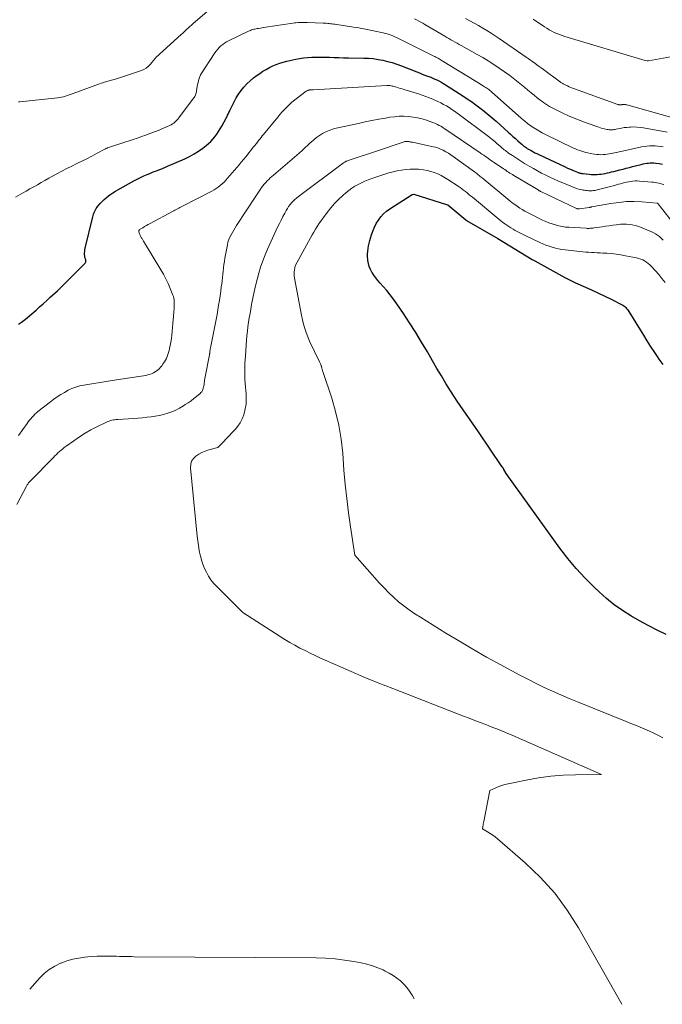
# Model space of a CAD drawing. Units: feet. Extents: x 1146672 to 1151672, y 7068870 to 7074867.
# Drawn here: x 1147319 to 1147444, y 7068996 to 7069188 of the extents above; entities that cross this region are included whole.
import ezdxf

# ---------------------------------------------------------------- set-up
doc = ezdxf.new("R2010")
doc.units = ezdxf.units.FT
doc.header["$MEASUREMENT"] = 0
doc.layers.add('Level 44', color=7, linetype='Continuous', lineweight=0)
doc.layers.add('Level 45', color=7, linetype='Continuous', lineweight=0)

msp = doc.modelspace()

# ---------------------------------------------------------------- linework, layer by layer
at = {"layer": 'Level 44', "color": 32, "linetype": 'Continuous', "lineweight": 30, "flags": 128}
for points, elevation in [([(1147318.89, 7069128.23), (1147319.46, 7069128.62), (1147320.01, 7069129.04), (1147320.55, 7069129.47), (1147321.07, 7069129.92), (1147322.3, 7069131.01), (1147323, 7069131.63), (1147323.69, 7069132.25), (1147324.38, 7069132.87), (1147325.07, 7069133.5), (1147326.45, 7069134.75), (1147331.88, 7069140.18), (1147331.94, 7069140.26), (1147331.99, 7069140.34), (1147332.02, 7069140.43), (1147332.03, 7069140.53), (1147332.03, 7069140.63), (1147332.01, 7069140.72), (1147331.99, 7069140.82), (1147331.95, 7069140.91), (1147331.91, 7069140.98), (1147331.86, 7069141.11), (1147331.82, 7069141.24), (1147331.79, 7069141.38), (1147331.78, 7069141.51), (1147331.76, 7069141.84), (1147331.76, 7069142.15), (1147331.78, 7069142.45), (1147331.82, 7069142.75), (1147331.88, 7069143.05), (1147333.35, 7069149.15), (1147333.42, 7069149.44), (1147333.51, 7069149.73), (1147333.61, 7069150), (1147333.73, 7069150.28), (1147333.86, 7069150.54), (1147334.01, 7069150.8), (1147334.18, 7069151.04), (1147334.36, 7069151.27), (1147334.79, 7069151.76), (1147335.16, 7069152.16), (1147335.55, 7069152.55), (1147335.97, 7069152.91), (1147336.39, 7069153.26), (1147336.84, 7069153.58), (1147337.29, 7069153.89), (1147337.76, 7069154.18), (1147338.23, 7069154.46), (1147341.35, 7069156.19), (1147341.99, 7069156.54), (1147342.64, 7069156.87), (1147343.3, 7069157.17), (1147343.97, 7069157.46), (1147344.45, 7069157.66), (1147344.88, 7069157.83), (1147345.32, 7069158.01), (1147345.76, 7069158.17), (1147346.2, 7069158.33), (1147346.64, 7069158.49), (1147347.08, 7069158.66), (1147347.51, 7069158.84), (1147347.94, 7069159.03), (1147351.32, 7069160.52), (1147352.23, 7069160.97), (1147353.12, 7069161.46), (1147353.97, 7069162.01), (1147354.8, 7069162.6), (1147355.45, 7069163.1), (1147355.92, 7069163.49), (1147356.37, 7069163.9), (1147356.78, 7069164.34), (1147357.17, 7069164.8), (1147357.53, 7069165.29), (1147357.87, 7069165.79), (1147358.19, 7069166.31), (1147358.5, 7069166.83), (1147359.36, 7069168.43), (1147359.45, 7069168.61), (1147359.55, 7069168.8), (1147359.63, 7069168.98), (1147359.71, 7069169.17), (1147359.8, 7069169.35), (1147359.88, 7069169.54), (1147359.97, 7069169.72), (1147360.06, 7069169.91), (1147360.89, 7069171.6), (1147361.31, 7069172.36), (1147361.76, 7069173.1), (1147362.26, 7069173.81), (1147362.81, 7069174.49), (1147363.4, 7069175.12), (1147364.02, 7069175.73), (1147364.68, 7069176.28), (1147365.38, 7069176.8), (1147365.89, 7069177.15), (1147366.51, 7069177.55), (1147367.13, 7069177.92), (1147367.77, 7069178.27), (1147368.43, 7069178.59), (1147369.1, 7069178.88), (1147369.78, 7069179.14), (1147370.47, 7069179.36), (1147371.18, 7069179.54), (1147372.89, 7069179.93), (1147373.66, 7069180.08), (1147374.44, 7069180.2), (1147375.22, 7069180.27), (1147376.01, 7069180.31), (1147376.8, 7069180.32), (1147377.6, 7069180.32), (1147378.39, 7069180.31), (1147379.18, 7069180.29), (1147379.45, 7069180.28), (1147380.38, 7069180.25), (1147381.31, 7069180.23), (1147382.24, 7069180.21), (1147383.17, 7069180.19), (1147386.15, 7069180.14), (1147387.09, 7069180.1), (1147388.02, 7069180.02), (1147388.96, 7069179.88), (1147389.88, 7069179.71), (1147390.8, 7069179.49), (1147391.71, 7069179.24), (1147392.6, 7069178.95), (1147393.49, 7069178.62), (1147396.49, 7069177.43), (1147397.02, 7069177.23), (1147397.54, 7069177.03), (1147398.06, 7069176.83), (1147398.59, 7069176.63), (1147398.83, 7069176.54), (1147399.23, 7069176.39), (1147399.63, 7069176.23), (1147400.03, 7069176.05), (1147400.42, 7069175.87), (1147400.8, 7069175.68), (1147401.18, 7069175.48), (1147401.55, 7069175.27), (1147401.92, 7069175.04), (1147405.44, 7069172.79), (1147406.3, 7069172.22), (1147407.15, 7069171.64), (1147407.98, 7069171.04), (1147408.8, 7069170.43), (1147409.61, 7069169.8), (1147410.41, 7069169.15), (1147411.19, 7069168.48), (1147411.96, 7069167.81), (1147414.28, 7069165.71), (1147414.75, 7069165.28), (1147415.23, 7069164.86), (1147415.7, 7069164.43), (1147416.18, 7069164), (1147416.73, 7069163.52), (1147416.93, 7069163.34), (1147417.15, 7069163.16), (1147417.36, 7069162.99), (1147417.58, 7069162.83), (1147417.81, 7069162.67), (1147418.03, 7069162.52), (1147418.27, 7069162.37), (1147418.51, 7069162.23), (1147418.76, 7069162.09), (1147419.12, 7069161.89), (1147419.49, 7069161.69), (1147419.87, 7069161.51), (1147420.25, 7069161.32), (1147425.4, 7069158.9), (1147425.84, 7069158.7), (1147426.28, 7069158.51), (1147426.72, 7069158.32), (1147427.16, 7069158.14), (1147427.79, 7069157.88), (1147427.93, 7069157.83), (1147428.06, 7069157.79), (1147428.19, 7069157.75), (1147428.33, 7069157.72), (1147428.46, 7069157.69), (1147428.6, 7069157.66), (1147428.74, 7069157.64), (1147428.88, 7069157.62), (1147430.06, 7069157.49), (1147430.45, 7069157.46), (1147430.84, 7069157.44), (1147431.23, 7069157.43), (1147431.62, 7069157.44), (1147432.01, 7069157.47), (1147432.39, 7069157.51), (1147432.78, 7069157.57), (1147433.16, 7069157.64), (1147433.22, 7069157.65), (1147433.64, 7069157.74), (1147434.05, 7069157.83), (1147434.46, 7069157.93), (1147434.87, 7069158.03), (1147436.06, 7069158.33), (1147436.68, 7069158.49), (1147437.3, 7069158.65), (1147437.91, 7069158.81), (1147438.53, 7069158.97), (1147440.24, 7069159.41), (1147440.59, 7069159.49), (1147440.94, 7069159.57), (1147441.29, 7069159.63), (1147441.64, 7069159.67), (1147442, 7069159.7), (1147442.36, 7069159.71), (1147442.71, 7069159.69), (1147443.07, 7069159.65), (1147443.72, 7069159.55), (1147444.39, 7069159.42)], 2260), ([(1147445.1, 7069067.76), (1147443.35, 7069068.62), (1147441.61, 7069069.5), (1147439.9, 7069070.44), (1147438.21, 7069071.41), (1147436.57, 7069072.45), (1147434.98, 7069073.56), (1147433.46, 7069074.78), (1147432, 7069076.06), (1147431.09, 7069076.91), (1147429.27, 7069078.71), (1147427.53, 7069080.59), (1147425.9, 7069082.56), (1147424.34, 7069084.6), (1147413.89, 7069099.17), (1147413.47, 7069099.94), (1147413.44, 7069100), (1147413.41, 7069100.05), (1147413.38, 7069100.11), (1147413.34, 7069100.16), (1147413.33, 7069100.18), (1147413.3, 7069100.22), (1147413.27, 7069100.26), (1147413.24, 7069100.3), (1147413.21, 7069100.34), (1147413.17, 7069100.38), (1147413.14, 7069100.42), (1147413.12, 7069100.46), (1147413.09, 7069100.51), (1147408.52, 7069107.25), (1147407.93, 7069108.11), (1147407.34, 7069108.97), (1147406.74, 7069109.82), (1147406.13, 7069110.68), (1147405.53, 7069111.53), (1147404.94, 7069112.39), (1147404.36, 7069113.26), (1147403.79, 7069114.14), (1147403.08, 7069115.25), (1147402.17, 7069116.7), (1147401.28, 7069118.15), (1147400.41, 7069119.62), (1147399.55, 7069121.09), (1147398.56, 7069122.84), (1147397.44, 7069124.75), (1147396.29, 7069126.64), (1147395.1, 7069128.51), (1147393.87, 7069130.36), (1147392.6, 7069132.23), (1147391.98, 7069133.12), (1147391.32, 7069133.98), (1147390.63, 7069134.81), (1147389.92, 7069135.63), (1147389.33, 7069136.27), (1147388.9, 7069136.76), (1147388.5, 7069137.26), (1147388.13, 7069137.79), (1147387.78, 7069138.34), (1147387.75, 7069138.38), (1147387.47, 7069138.93), (1147387.24, 7069139.5), (1147387.08, 7069140.09), (1147386.97, 7069140.69), (1147386.94, 7069140.88), (1147386.91, 7069141.41), (1147386.9, 7069141.93), (1147386.93, 7069142.46), (1147386.99, 7069142.98), (1147387.09, 7069143.5), (1147387.2, 7069144.02), (1147387.33, 7069144.54), (1147387.48, 7069145.05), (1147387.66, 7069145.65), (1147387.92, 7069146.41), (1147388.23, 7069147.15), (1147388.59, 7069147.86), (1147389, 7069148.56), (1147389.48, 7069149.2), (1147390, 7069149.79), (1147390.6, 7069150.3), (1147391.25, 7069150.77), (1147395.62, 7069153.53), (1147395.93, 7069153.58), (1147395.94, 7069153.59), (1147402.47, 7069151.52), (1147402.53, 7069151.49), (1147406.02, 7069148.6), (1147406.06, 7069148.57), (1147406.08, 7069148.56), (1147406.14, 7069148.52), (1147406.16, 7069148.51), (1147406.17, 7069148.5), (1147406.19, 7069148.49), (1147406.2, 7069148.48), (1147412.29, 7069144.95), (1147418.95, 7069140.85), (1147418.97, 7069140.84), (1147419.48, 7069140.63), (1147425.33, 7069137.37), (1147425.84, 7069137.1), (1147426.35, 7069136.83), (1147426.87, 7069136.58), (1147427.4, 7069136.34), (1147429.39, 7069135.46), (1147430.65, 7069134.9), (1147431.9, 7069134.31), (1147433.15, 7069133.71), (1147434.38, 7069133.1), (1147436.41, 7069132.07), (1147436.62, 7069131.95), (1147436.83, 7069131.82), (1147437.02, 7069131.67), (1147437.2, 7069131.51), (1147437.37, 7069131.33), (1147437.53, 7069131.14), (1147437.68, 7069130.94), (1147437.81, 7069130.74), (1147440.01, 7069127.13), (1147440.66, 7069126.08), (1147441.32, 7069125.03), (1147441.98, 7069123.99), (1147442.66, 7069122.95), (1147443.3, 7069121.98), (1147443.66, 7069121.43), (1147444.04, 7069120.9), (1147444.42, 7069120.37)], 2270)]:
    msp.add_lwpolyline(points, dxfattribs=dict(at, elevation=elevation))
at = {"layer": 'Level 45', "color": 32, "linetype": 'Continuous', "lineweight": 0, "flags": 128}
for points, elevation in [([(1147318.86, 7069171.6), (1147319.17, 7069171.63), (1147326.47, 7069172.4), (1147326.86, 7069172.45), (1147327.25, 7069172.52), (1147327.63, 7069172.61), (1147328.01, 7069172.7), (1147328.39, 7069172.82), (1147328.77, 7069172.94), (1147329.14, 7069173.07), (1147329.52, 7069173.2), (1147334.69, 7069175.13), (1147334.99, 7069175.24), (1147335.29, 7069175.34), (1147335.6, 7069175.44), (1147335.91, 7069175.53), (1147336.05, 7069175.57), (1147336.29, 7069175.63), (1147336.53, 7069175.7), (1147336.77, 7069175.76), (1147337.02, 7069175.81), (1147337.26, 7069175.87), (1147337.5, 7069175.93), (1147337.74, 7069176), (1147337.98, 7069176.08), (1147342.83, 7069177.72), (1147343.29, 7069177.92), (1147343.73, 7069178.17), (1147344.12, 7069178.47), (1147344.48, 7069178.83), (1147344.97, 7069179.39), (1147345.06, 7069179.5), (1147345.14, 7069179.6), (1147345.23, 7069179.71), (1147345.31, 7069179.82), (1147345.39, 7069179.93), (1147345.48, 7069180.04), (1147345.57, 7069180.14), (1147345.67, 7069180.23), (1147350.59, 7069184.75), (1147350.87, 7069185.01), (1147351.15, 7069185.27), (1147351.43, 7069185.52), (1147351.71, 7069185.78), (1147351.99, 7069186.04), (1147352.28, 7069186.29), (1147352.56, 7069186.54), (1147352.85, 7069186.79), (1147358.9, 7069192.05)], 2256), ([(1147405.98, 7069187.82), (1147406.84, 7069187.38), (1147407.68, 7069186.94), (1147408.52, 7069186.47), (1147409.34, 7069185.99), (1147410.16, 7069185.49), (1147410.97, 7069184.99), (1147411.77, 7069184.46), (1147412.57, 7069183.93), (1147417.8, 7069180.34), (1147418.22, 7069180.05), (1147418.65, 7069179.75), (1147419.07, 7069179.44), (1147419.49, 7069179.14), (1147419.91, 7069178.83), (1147420.33, 7069178.52), (1147420.75, 7069178.21), (1147421.17, 7069177.9), (1147424.48, 7069175.47), (1147424.59, 7069175.39), (1147424.7, 7069175.32), (1147424.81, 7069175.24), (1147424.93, 7069175.17), (1147425.04, 7069175.1), (1147425.16, 7069175.03), (1147425.28, 7069174.97), (1147425.4, 7069174.91), (1147425.83, 7069174.72), (1147426.17, 7069174.56), (1147426.52, 7069174.42), (1147426.86, 7069174.28), (1147427.21, 7069174.15), (1147435.65, 7069171.1), (1147435.72, 7069171.08), (1147435.79, 7069171.06), (1147435.85, 7069171.04), (1147435.92, 7069171.02), (1147436.01, 7069171), (1147436.03, 7069171), (1147436.06, 7069171), (1147436.08, 7069171), (1147436.1, 7069171), (1147436.19, 7069171), (1147436.22, 7069171), (1147436.24, 7069171), (1147436.26, 7069171.01), (1147436.28, 7069171.01), (1147436.44, 7069171.05), (1147436.54, 7069171.06), (1147436.63, 7069171.08), (1147436.73, 7069171.08), (1147436.83, 7069171.08), (1147436.9, 7069171.08), (1147437.03, 7069171.07), (1147437.16, 7069171.06), (1147437.29, 7069171.03), (1147437.41, 7069171), (1147448.26, 7069167.99)], 2254), ([(1147318.27, 7069153.04), (1147319.64, 7069153.79), (1147320.38, 7069154.2), (1147321.11, 7069154.61), (1147321.84, 7069155.03), (1147322.57, 7069155.45), (1147323.29, 7069155.87), (1147324.02, 7069156.28), (1147324.76, 7069156.69), (1147325.49, 7069157.09), (1147326.38, 7069157.58), (1147327.34, 7069158.09), (1147328.3, 7069158.59), (1147329.27, 7069159.07), (1147330.25, 7069159.55), (1147331.22, 7069160.02), (1147332.19, 7069160.5), (1147333.15, 7069161), (1147334.11, 7069161.51), (1147335.83, 7069162.45), (1147335.93, 7069162.5), (1147336.04, 7069162.54), (1147336.14, 7069162.59), (1147336.25, 7069162.63), (1147336.83, 7069162.82), (1147341.24, 7069164.27), (1147342.06, 7069164.55), (1147342.88, 7069164.83), (1147343.69, 7069165.12), (1147344.5, 7069165.43), (1147346.26, 7069166.1), (1147346.71, 7069166.28), (1147347.15, 7069166.46), (1147347.59, 7069166.65), (1147348.03, 7069166.85), (1147348.38, 7069167.01), (1147348.64, 7069167.15), (1147348.88, 7069167.29), (1147349.12, 7069167.45), (1147349.34, 7069167.63), (1147349.56, 7069167.82), (1147349.76, 7069168.02), (1147349.95, 7069168.23), (1147350.13, 7069168.46), (1147353.01, 7069172.3), (1147353.12, 7069172.46), (1147353.22, 7069172.63), (1147353.31, 7069172.8), (1147353.38, 7069172.98), (1147353.45, 7069173.17), (1147353.5, 7069173.36), (1147353.54, 7069173.55), (1147353.58, 7069173.74), (1147353.71, 7069174.62), (1147353.78, 7069175), (1147353.87, 7069175.39), (1147353.97, 7069175.76), (1147354.08, 7069176.14), (1147354.33, 7069176.88), (1147357.16, 7069181.14), (1147357.43, 7069181.51), (1147357.7, 7069181.86), (1147358.01, 7069182.19), (1147358.33, 7069182.5), (1147358.68, 7069182.78), (1147359.04, 7069183.05), (1147359.42, 7069183.28), (1147359.81, 7069183.49), (1147363.68, 7069185.36), (1147363.89, 7069185.46), (1147364.1, 7069185.54), (1147364.31, 7069185.62), (1147364.52, 7069185.69), (1147364.74, 7069185.75), (1147364.96, 7069185.8), (1147365.18, 7069185.85), (1147365.41, 7069185.89), (1147365.66, 7069185.93), (1147366.01, 7069185.99), (1147366.36, 7069186.05), (1147366.71, 7069186.1), (1147367.07, 7069186.16), (1147372.32, 7069186.94), (1147372.67, 7069186.99), (1147373.01, 7069187.03), (1147373.36, 7069187.06), (1147373.7, 7069187.08), (1147374.05, 7069187.1), (1147374.4, 7069187.1), (1147374.75, 7069187.1), (1147375.1, 7069187.09), (1147378.28, 7069186.95), (1147378.56, 7069186.94), (1147378.85, 7069186.92), (1147379.13, 7069186.89), (1147379.41, 7069186.87), (1147379.69, 7069186.84), (1147379.98, 7069186.8), (1147380.26, 7069186.76), (1147380.54, 7069186.72), (1147384.17, 7069186.17), (1147384.68, 7069186.09), (1147385.18, 7069186), (1147385.69, 7069185.91), (1147386.19, 7069185.81), (1147389.96, 7069185.03), (1147390.34, 7069184.94), (1147390.73, 7069184.84), (1147391.1, 7069184.72), (1147391.48, 7069184.59), (1147391.84, 7069184.44), (1147392.21, 7069184.29), (1147392.57, 7069184.13), (1147392.93, 7069183.96), (1147399.8, 7069180.53), (1147400.01, 7069180.43), (1147400.22, 7069180.32), (1147400.43, 7069180.2), (1147400.63, 7069180.09), (1147400.84, 7069179.97), (1147401.04, 7069179.85), (1147401.24, 7069179.73), (1147401.44, 7069179.61), (1147408.07, 7069175.55), (1147408.38, 7069175.36), (1147408.69, 7069175.18), (1147409, 7069174.99), (1147409.31, 7069174.8), (1147409.5, 7069174.69), (1147409.71, 7069174.56), (1147409.92, 7069174.42), (1147410.13, 7069174.28), (1147410.33, 7069174.14), (1147410.53, 7069173.99), (1147410.72, 7069173.84), (1147410.91, 7069173.68), (1147411.1, 7069173.52), (1147416.84, 7069168.42), (1147416.99, 7069168.29), (1147417.14, 7069168.15), (1147417.29, 7069168.02), (1147417.45, 7069167.88), (1147417.6, 7069167.75), (1147417.76, 7069167.62), (1147417.92, 7069167.5), (1147418.08, 7069167.38), (1147418.99, 7069166.75), (1147419.61, 7069166.34), (1147420.25, 7069165.94), (1147420.91, 7069165.58), (1147421.58, 7069165.24), (1147427.05, 7069162.6), (1147427.44, 7069162.42), (1147427.83, 7069162.25), (1147428.23, 7069162.1), (1147428.63, 7069161.96), (1147429.03, 7069161.83), (1147429.44, 7069161.72), (1147429.85, 7069161.63), (1147430.27, 7069161.55), (1147431.15, 7069161.41), (1147431.56, 7069161.35), (1147431.97, 7069161.32), (1147432.37, 7069161.3), (1147432.78, 7069161.31), (1147433.19, 7069161.33), (1147433.59, 7069161.37), (1147434, 7069161.44), (1147434.4, 7069161.52), (1147435.37, 7069161.73), (1147436.25, 7069161.93), (1147437.14, 7069162.13), (1147438.02, 7069162.32), (1147438.91, 7069162.52), (1147440.27, 7069162.82), (1147440.8, 7069162.92), (1147441.33, 7069162.99), (1147441.86, 7069163.03), (1147442.4, 7069163.04), (1147442.94, 7069163.02), (1147443.47, 7069162.98), (1147444, 7069162.91), (1147444.53, 7069162.82)], 2258), ([(1147396.03, 7069187.77), (1147396.44, 7069187.56), (1147396.86, 7069187.35), (1147397.27, 7069187.13), (1147397.67, 7069186.91), (1147398.08, 7069186.68), (1147401.94, 7069184.41), (1147402.34, 7069184.17), (1147402.74, 7069183.94), (1147403.14, 7069183.71), (1147403.54, 7069183.49), (1147403.94, 7069183.26), (1147404.34, 7069183.03), (1147404.75, 7069182.81), (1147405.15, 7069182.58), (1147408.24, 7069180.86), (1147409.33, 7069180.22), (1147410.42, 7069179.57), (1147411.48, 7069178.89), (1147412.53, 7069178.19), (1147413.57, 7069177.46), (1147414.59, 7069176.71), (1147415.59, 7069175.94), (1147416.59, 7069175.15), (1147417.54, 7069174.38), (1147418.15, 7069173.88), (1147418.76, 7069173.39), (1147419.36, 7069172.9), (1147419.98, 7069172.41), (1147420.5, 7069171.99), (1147420.85, 7069171.72), (1147421.21, 7069171.45), (1147421.57, 7069171.2), (1147421.94, 7069170.95), (1147422.32, 7069170.71), (1147422.71, 7069170.48), (1147423.1, 7069170.28), (1147423.5, 7069170.08), (1147424.92, 7069169.41), (1147426.05, 7069168.9), (1147427.18, 7069168.42), (1147428.33, 7069167.97), (1147429.48, 7069167.53), (1147431.97, 7069166.64), (1147432.3, 7069166.53), (1147432.64, 7069166.43), (1147432.98, 7069166.35), (1147433.32, 7069166.27), (1147433.56, 7069166.22), (1147433.79, 7069166.19), (1147434.01, 7069166.16), (1147434.24, 7069166.15), (1147434.46, 7069166.15), (1147434.69, 7069166.17), (1147434.92, 7069166.19), (1147435.14, 7069166.23), (1147435.36, 7069166.27), (1147435.9, 7069166.39), (1147436.4, 7069166.49), (1147436.89, 7069166.57), (1147437.39, 7069166.63), (1147437.89, 7069166.67), (1147438.14, 7069166.69), (1147438.77, 7069166.7), (1147439.39, 7069166.69), (1147440.02, 7069166.63), (1147440.64, 7069166.54), (1147445.3, 7069165.67)], 2256), ([(1147419.2, 7069187.72), (1147421.37, 7069186.25), (1147421.83, 7069185.95), (1147422.31, 7069185.66), (1147422.79, 7069185.4), (1147423.29, 7069185.15), (1147423.79, 7069184.92), (1147424.31, 7069184.71), (1147424.83, 7069184.53), (1147425.35, 7069184.35), (1147440.98, 7069179.64), (1147441.36, 7069179.6), (1147441.38, 7069179.6), (1147441.4, 7069179.59), (1147441.43, 7069179.59), (1147441.45, 7069179.59), (1147441.53, 7069179.59), (1147441.55, 7069179.6), (1147441.58, 7069179.6), (1147441.6, 7069179.6), (1147441.62, 7069179.6), (1147448.08, 7069180.77)], 2252), ([(1147318.89, 7069106.53), (1147320.56, 7069108.89), (1147320.79, 7069109.21), (1147321.03, 7069109.52), (1147321.28, 7069109.83), (1147321.53, 7069110.13), (1147321.8, 7069110.41), (1147322.08, 7069110.69), (1147322.37, 7069110.95), (1147322.67, 7069111.2), (1147325.11, 7069113.13), (1147325.77, 7069113.62), (1147326.44, 7069114.1), (1147327.13, 7069114.54), (1147327.84, 7069114.96), (1147328.58, 7069115.37), (1147328.93, 7069115.56), (1147329.3, 7069115.72), (1147329.67, 7069115.87), (1147330.05, 7069116), (1147330.44, 7069116.11), (1147330.83, 7069116.21), (1147331.23, 7069116.3), (1147331.62, 7069116.37), (1147336.73, 7069117.23), (1147337.15, 7069117.3), (1147337.57, 7069117.36), (1147337.99, 7069117.43), (1147338.41, 7069117.49), (1147338.83, 7069117.54), (1147339.25, 7069117.61), (1147339.67, 7069117.67), (1147340.09, 7069117.73), (1147343.24, 7069118.21), (1147343.58, 7069118.27), (1147343.91, 7069118.34), (1147344.25, 7069118.43), (1147344.58, 7069118.52), (1147344.9, 7069118.64), (1147345.21, 7069118.78), (1147345.51, 7069118.95), (1147345.79, 7069119.14), (1147346.08, 7069119.37), (1147346.33, 7069119.61), (1147346.56, 7069119.87), (1147346.78, 7069120.14), (1147347.09, 7069120.56), (1147347.31, 7069120.9), (1147347.52, 7069121.24), (1147347.7, 7069121.59), (1147347.86, 7069121.96), (1147348.01, 7069122.33), (1147348.14, 7069122.71), (1147348.24, 7069123.1), (1147348.33, 7069123.49), (1147348.45, 7069124.07), (1147348.58, 7069124.76), (1147348.68, 7069125.44), (1147348.77, 7069126.14), (1147348.83, 7069126.83), (1147348.88, 7069127.63), (1147348.94, 7069128.36), (1147349, 7069129.1), (1147349.06, 7069129.84), (1147349.12, 7069130.57), (1147349.2, 7069131.4), (1147349.22, 7069131.72), (1147349.24, 7069132.04), (1147349.24, 7069132.36), (1147349.24, 7069132.69), (1147349.22, 7069133), (1147349.17, 7069133.32), (1147349.09, 7069133.62), (1147348.98, 7069133.93), (1147348.46, 7069135.23), (1147348.05, 7069136.17), (1147347.61, 7069137.09), (1147347.13, 7069137.99), (1147346.62, 7069138.88), (1147343.25, 7069144.42), (1147343.18, 7069144.55), (1147343.1, 7069144.67), (1147343.02, 7069144.8), (1147342.95, 7069144.93), (1147342.93, 7069144.96), (1147342.86, 7069145.07), (1147342.8, 7069145.18), (1147342.74, 7069145.3), (1147342.68, 7069145.41), (1147342.62, 7069145.53), (1147342.57, 7069145.64), (1147342.52, 7069145.76), (1147342.48, 7069145.88), (1147342.35, 7069146.25), (1147342.34, 7069146.31), (1147342.33, 7069146.37), (1147342.33, 7069146.44), (1147342.34, 7069146.5), (1147342.37, 7069146.56), (1147342.4, 7069146.61), (1147342.44, 7069146.66), (1147342.49, 7069146.7), (1147343.09, 7069147.07), (1147343.44, 7069147.29), (1147343.8, 7069147.5), (1147344.17, 7069147.71), (1147344.53, 7069147.9), (1147348.87, 7069150.2), (1147349.12, 7069150.33), (1147349.37, 7069150.47), (1147349.61, 7069150.6), (1147349.86, 7069150.74), (1147350.11, 7069150.88), (1147350.35, 7069151.01), (1147350.6, 7069151.14), (1147350.85, 7069151.28), (1147356.55, 7069154.21), (1147356.98, 7069154.45), (1147357.4, 7069154.71), (1147357.81, 7069154.99), (1147358.2, 7069155.3), (1147358.57, 7069155.62), (1147358.93, 7069155.96), (1147359.28, 7069156.32), (1147359.61, 7069156.69), (1147361.41, 7069158.78), (1147361.85, 7069159.31), (1147362.29, 7069159.83), (1147362.73, 7069160.37), (1147363.16, 7069160.9), (1147364.7, 7069162.81), (1147364.94, 7069163.12), (1147365.19, 7069163.42), (1147365.43, 7069163.73), (1147365.67, 7069164.04), (1147365.91, 7069164.34), (1147366.15, 7069164.65), (1147366.39, 7069164.95), (1147366.64, 7069165.26), (1147369.39, 7069168.63), (1147369.82, 7069169.14), (1147370.26, 7069169.63), (1147370.71, 7069170.12), (1147371.18, 7069170.59), (1147372.13, 7069171.52), (1147374.96, 7069173.66), (1147375.05, 7069173.72), (1147375.13, 7069173.77), (1147375.23, 7069173.82), (1147375.32, 7069173.86), (1147375.38, 7069173.88), (1147375.44, 7069173.9), (1147375.51, 7069173.91), (1147375.58, 7069173.92), (1147375.66, 7069173.93), (1147375.73, 7069173.93), (1147375.8, 7069173.93), (1147375.87, 7069173.93), (1147375.94, 7069173.93), (1147375.97, 7069173.93), (1147376.06, 7069173.93), (1147376.15, 7069173.93), (1147376.23, 7069173.94), (1147376.32, 7069173.94), (1147390.68, 7069174.78), (1147390.88, 7069174.78), (1147391.08, 7069174.78), (1147391.29, 7069174.76), (1147391.49, 7069174.73), (1147391.68, 7069174.69), (1147391.88, 7069174.65), (1147392.08, 7069174.59), (1147392.27, 7069174.54), (1147392.58, 7069174.44), (1147392.93, 7069174.33), (1147393.28, 7069174.22), (1147393.63, 7069174.12), (1147393.98, 7069174.01), (1147396.8, 7069173.17), (1147397.54, 7069172.93), (1147398.28, 7069172.67), (1147399, 7069172.38), (1147399.72, 7069172.07), (1147400.61, 7069171.67), (1147401.17, 7069171.4), (1147401.72, 7069171.11), (1147402.26, 7069170.8), (1147402.79, 7069170.47), (1147403.31, 7069170.13), (1147403.82, 7069169.78), (1147404.33, 7069169.42), (1147404.83, 7069169.05), (1147410.19, 7069165.02), (1147410.7, 7069164.64), (1147411.2, 7069164.24), (1147411.69, 7069163.84), (1147412.18, 7069163.43), (1147412.74, 7069162.94), (1147412.94, 7069162.77), (1147413.14, 7069162.6), (1147413.34, 7069162.43), (1147413.54, 7069162.26), (1147413.75, 7069162.09), (1147413.96, 7069161.93), (1147414.17, 7069161.77), (1147414.38, 7069161.62), (1147415.11, 7069161.11), (1147415.7, 7069160.72), (1147416.29, 7069160.33), (1147416.89, 7069159.95), (1147417.5, 7069159.59), (1147418.42, 7069159.04), (1147419.21, 7069158.59), (1147420, 7069158.14), (1147420.81, 7069157.71), (1147421.61, 7069157.29), (1147422.43, 7069156.89), (1147423.26, 7069156.5), (1147424.09, 7069156.13), (1147424.93, 7069155.78), (1147427.32, 7069154.81), (1147427.66, 7069154.68), (1147428.01, 7069154.57), (1147428.36, 7069154.49), (1147428.71, 7069154.42), (1147428.91, 7069154.38), (1147429.17, 7069154.35), (1147429.44, 7069154.31), (1147429.7, 7069154.29), (1147429.96, 7069154.28), (1147430.11, 7069154.27), (1147430.3, 7069154.27), (1147430.49, 7069154.27), (1147430.68, 7069154.28), (1147430.87, 7069154.29), (1147431.06, 7069154.31), (1147431.25, 7069154.34), (1147431.43, 7069154.38), (1147431.62, 7069154.42), (1147435.02, 7069155.32), (1147435.42, 7069155.43), (1147435.81, 7069155.53), (1147436.2, 7069155.64), (1147436.59, 7069155.75), (1147436.98, 7069155.85), (1147437.38, 7069155.94), (1147437.78, 7069156.02), (1147438.18, 7069156.09), (1147438.21, 7069156.09), (1147438.62, 7069156.14), (1147439.04, 7069156.17), (1147439.46, 7069156.17), (1147439.88, 7069156.15), (1147442.27, 7069155.95), (1147442.61, 7069155.92), (1147442.95, 7069155.88), (1147443.29, 7069155.82), (1147443.63, 7069155.76), (1147443.96, 7069155.68), (1147444.29, 7069155.58), (1147444.61, 7069155.46)], 2262), ([(1147318.53, 7069093.12), (1147320.44, 7069096.68), (1147320.52, 7069096.82), (1147320.6, 7069096.95), (1147320.68, 7069097.08), (1147320.77, 7069097.2), (1147320.86, 7069097.33), (1147320.96, 7069097.45), (1147321.06, 7069097.56), (1147321.16, 7069097.67), (1147325.67, 7069102.27), (1147325.96, 7069102.56), (1147326.26, 7069102.85), (1147326.56, 7069103.14), (1147326.86, 7069103.42), (1147327.17, 7069103.69), (1147327.49, 7069103.95), (1147327.81, 7069104.21), (1147328.14, 7069104.45), (1147329.66, 7069105.54), (1147330.75, 7069106.28), (1147331.86, 7069106.99), (1147333, 7069107.63), (1147334.16, 7069108.24), (1147336.01, 7069109.15), (1147336.27, 7069109.27), (1147336.53, 7069109.37), (1147336.81, 7069109.45), (1147337.08, 7069109.52), (1147337.36, 7069109.58), (1147337.65, 7069109.62), (1147337.93, 7069109.66), (1147338.22, 7069109.68), (1147341.37, 7069109.89), (1147342.21, 7069109.95), (1147343.04, 7069110.02), (1147343.87, 7069110.1), (1147344.7, 7069110.18), (1147345.53, 7069110.3), (1147346.35, 7069110.45), (1147347.16, 7069110.65), (1147347.96, 7069110.88), (1147347.97, 7069110.89), (1147348.76, 7069111.18), (1147349.53, 7069111.52), (1147350.28, 7069111.91), (1147351, 7069112.33), (1147351.37, 7069112.57), (1147351.94, 7069112.95), (1147352.5, 7069113.34), (1147353.04, 7069113.75), (1147353.58, 7069114.18), (1147354.26, 7069114.74), (1147354.43, 7069114.91), (1147354.58, 7069115.09), (1147354.71, 7069115.3), (1147354.82, 7069115.51), (1147354.89, 7069115.75), (1147354.96, 7069115.98), (1147355, 7069116.22), (1147355.03, 7069116.46), (1147355.04, 7069116.54), (1147355.07, 7069116.82), (1147355.1, 7069117.1), (1147355.14, 7069117.38), (1147355.19, 7069117.66), (1147356.1, 7069122.26), (1147356.11, 7069122.33), (1147356.12, 7069122.39), (1147356.13, 7069122.46), (1147356.14, 7069122.53), (1147356.15, 7069122.6), (1147356.16, 7069122.67), (1147356.16, 7069122.74), (1147356.17, 7069122.81), (1147356.19, 7069123), (1147356.21, 7069123.16), (1147356.24, 7069123.32), (1147356.26, 7069123.48), (1147356.29, 7069123.65), (1147357.58, 7069130.12), (1147357.88, 7069131.98), (1147358.02, 7069132.88), (1147358.15, 7069133.77), (1147358.28, 7069134.66), (1147358.4, 7069135.56), (1147358.47, 7069136.09), (1147358.55, 7069136.72), (1147358.63, 7069137.35), (1147358.69, 7069137.98), (1147358.75, 7069138.61), (1147358.82, 7069139.24), (1147358.9, 7069139.87), (1147358.99, 7069140.5), (1147359.1, 7069141.12), (1147359.58, 7069143.73), (1147359.7, 7069144.24), (1147359.86, 7069144.74), (1147360.06, 7069145.22), (1147360.29, 7069145.69), (1147360.55, 7069146.15), (1147360.82, 7069146.6), (1147361.09, 7069147.05), (1147361.38, 7069147.5), (1147365.1, 7069153.21), (1147365.36, 7069153.61), (1147365.63, 7069154), (1147365.9, 7069154.4), (1147366.18, 7069154.79), (1147366.25, 7069154.88), (1147366.5, 7069155.22), (1147366.77, 7069155.54), (1147367.05, 7069155.86), (1147367.34, 7069156.17), (1147367.64, 7069156.47), (1147367.94, 7069156.76), (1147368.26, 7069157.05), (1147368.57, 7069157.33), (1147373.56, 7069161.62), (1147374.13, 7069162.12), (1147374.7, 7069162.63), (1147375.26, 7069163.15), (1147375.81, 7069163.67), (1147375.89, 7069163.74), (1147376.42, 7069164.21), (1147376.97, 7069164.65), (1147377.55, 7069165.06), (1147378.15, 7069165.43), (1147378.78, 7069165.76), (1147379.42, 7069166.04), (1147380.09, 7069166.26), (1147380.77, 7069166.45), (1147385.13, 7069167.41), (1147386.44, 7069167.68), (1147387.76, 7069167.95), (1147389.07, 7069168.2), (1147390.39, 7069168.44), (1147391.24, 7069168.59), (1147392.14, 7069168.71), (1147393.04, 7069168.78), (1147393.95, 7069168.79), (1147394.86, 7069168.75), (1147395.76, 7069168.64), (1147396.65, 7069168.49), (1147397.53, 7069168.26), (1147398.4, 7069168), (1147399.43, 7069167.63), (1147399.79, 7069167.5), (1147400.15, 7069167.35), (1147400.5, 7069167.19), (1147400.84, 7069167.02), (1147401.19, 7069166.83), (1147401.52, 7069166.64), (1147401.85, 7069166.43), (1147402.17, 7069166.22), (1147408.85, 7069161.66), (1147409.19, 7069161.43), (1147409.53, 7069161.2), (1147409.86, 7069160.96), (1147410.2, 7069160.73), (1147410.53, 7069160.5), (1147410.87, 7069160.26), (1147411.2, 7069160.03), (1147411.54, 7069159.8), (1147413.39, 7069158.54), (1147413.63, 7069158.38), (1147413.88, 7069158.21), (1147414.12, 7069158.05), (1147414.37, 7069157.88), (1147414.62, 7069157.72), (1147414.87, 7069157.56), (1147415.12, 7069157.41), (1147415.38, 7069157.25), (1147420.12, 7069154.42), (1147420.2, 7069154.37), (1147420.28, 7069154.33), (1147420.36, 7069154.28), (1147420.44, 7069154.24), (1147420.52, 7069154.2), (1147420.6, 7069154.15), (1147420.69, 7069154.11), (1147420.77, 7069154.07), (1147427.6, 7069150.82), (1147427.67, 7069150.79), (1147427.75, 7069150.77), (1147427.82, 7069150.75), (1147427.9, 7069150.74), (1147427.98, 7069150.73), (1147428.06, 7069150.73), (1147428.14, 7069150.73), (1147428.22, 7069150.74), (1147430.09, 7069151.01), (1147430.15, 7069151.02), (1147430.21, 7069151.03), (1147430.26, 7069151.04), (1147430.32, 7069151.05), (1147430.37, 7069151.07), (1147430.43, 7069151.08), (1147430.48, 7069151.09), (1147430.54, 7069151.1), (1147434.33, 7069151.79), (1147435.83, 7069152), (1147437.33, 7069152.14), (1147438.84, 7069152.16), (1147440.35, 7069152.1), (1147443.33, 7069151.87), (1147443.35, 7069151.87), (1147443.37, 7069151.86), (1147443.39, 7069151.85), (1147443.41, 7069151.84), (1147443.49, 7069151.79), (1147443.51, 7069151.77), (1147443.52, 7069151.76), (1147443.54, 7069151.74), (1147443.55, 7069151.72), (1147446.97, 7069147.3)], 2264), ([(1147436.47, 7068995.65), (1147428.02, 7069010.54), (1147425.79, 7069014.02), (1147423.36, 7069017.33), (1147420.59, 7069020.37), (1147417.61, 7069023.22), (1147412.19, 7069027.9), (1147411.74, 7069028.27), (1147411.28, 7069028.63), (1147410.8, 7069028.95), (1147410.3, 7069029.26), (1147409.3, 7069029.86), (1147409.37, 7069030.33), (1147409.41, 7069030.57), (1147409.45, 7069030.8), (1147409.5, 7069031.04), (1147409.54, 7069031.27), (1147410.72, 7069037.32), (1147411.88, 7069037.86), (1147412.47, 7069038.11), (1147413.06, 7069038.33), (1147413.67, 7069038.51), (1147414.29, 7069038.66), (1147417.81, 7069039.36), (1147420.2, 7069039.78), (1147422.61, 7069040.1), (1147425.02, 7069040.3), (1147427.45, 7069040.4), (1147432.51, 7069040.48), (1147417.39, 7069047.11), (1147416.52, 7069047.49), (1147415.64, 7069047.87), (1147414.76, 7069048.24), (1147413.88, 7069048.61), (1147413.67, 7069048.7), (1147412.89, 7069049.02), (1147412.11, 7069049.34), (1147411.33, 7069049.65), (1147410.55, 7069049.95), (1147409.95, 7069050.18), (1147408.87, 7069050.59), (1147407.78, 7069051.01), (1147406.7, 7069051.42), (1147405.62, 7069051.84), (1147391.8, 7069057.19), (1147389.08, 7069058.26), (1147386.38, 7069059.37), (1147383.69, 7069060.51), (1147381.02, 7069061.69), (1147377.74, 7069063.16), (1147376.72, 7069063.63), (1147375.71, 7069064.11), (1147374.71, 7069064.6), (1147373.71, 7069065.11), (1147372.72, 7069065.64), (1147371.75, 7069066.19), (1147370.79, 7069066.76), (1147369.84, 7069067.35), (1147362.59, 7069072.01), (1147357.47, 7069077.15), (1147356.9, 7069077.78), (1147356.37, 7069078.43), (1147355.91, 7069079.14), (1147355.5, 7069079.88), (1147355.15, 7069080.65), (1147354.83, 7069081.44), (1147354.57, 7069082.25), (1147354.35, 7069083.07), (1147354.31, 7069083.24), (1147354.11, 7069084.16), (1147353.94, 7069085.08), (1147353.81, 7069086.01), (1147353.7, 7069086.94), (1147352.41, 7069100.27), (1147352.45, 7069100.93), (1147352.62, 7069101.54), (1147352.96, 7069102.06), (1147353.42, 7069102.54), (1147354.01, 7069102.92), (1147354.62, 7069103.26), (1147355.27, 7069103.52), (1147355.95, 7069103.73), (1147357.73, 7069104.18), (1147358.82, 7069105.32), (1147359.36, 7069105.9), (1147359.91, 7069106.47), (1147360.45, 7069107.04), (1147360.99, 7069107.62), (1147361.08, 7069107.71), (1147361.61, 7069108.36), (1147362.08, 7069109.05), (1147362.45, 7069109.79), (1147362.76, 7069110.57), (1147362.83, 7069110.81), (1147363.06, 7069111.74), (1147363.22, 7069112.68), (1147363.27, 7069113.64), (1147363.24, 7069114.6), (1147363.06, 7069116.67), (1147363.04, 7069116.85), (1147363.03, 7069117.04), (1147363.01, 7069117.23), (1147363, 7069117.41), (1147362.98, 7069117.6), (1147362.98, 7069117.79), (1147362.97, 7069117.97), (1147362.97, 7069118.16), (1147362.98, 7069119.23), (1147362.99, 7069119.95), (1147363.01, 7069120.67), (1147363.05, 7069121.39), (1147363.09, 7069122.11), (1147363.32, 7069125.14), (1147363.39, 7069126.01), (1147363.48, 7069126.88), (1147363.59, 7069127.75), (1147363.72, 7069128.62), (1147363.86, 7069129.49), (1147364, 7069130.35), (1147364.15, 7069131.21), (1147364.31, 7069132.08), (1147364.54, 7069133.3), (1147364.78, 7069134.53), (1147365.05, 7069135.76), (1147365.36, 7069136.98), (1147365.68, 7069138.2), (1147366.05, 7069139.4), (1147366.46, 7069140.59), (1147366.92, 7069141.75), (1147367.42, 7069142.91), (1147369.38, 7069147.17), (1147369.71, 7069147.86), (1147370.04, 7069148.54), (1147370.39, 7069149.22), (1147370.75, 7069149.89), (1147371.04, 7069150.43), (1147371.27, 7069150.82), (1147371.52, 7069151.2), (1147371.79, 7069151.56), (1147372.09, 7069151.91), (1147372.4, 7069152.24), (1147372.73, 7069152.56), (1147373.07, 7069152.85), (1147373.43, 7069153.14), (1147382.24, 7069159.7), (1147382.34, 7069159.77), (1147382.44, 7069159.84), (1147382.54, 7069159.9), (1147382.65, 7069159.96), (1147382.76, 7069160.01), (1147382.86, 7069160.06), (1147382.98, 7069160.1), (1147383.09, 7069160.14), (1147388.84, 7069162.07), (1147394.05, 7069163.81), (1147394.17, 7069163.84), (1147394.29, 7069163.87), (1147394.41, 7069163.88), (1147394.54, 7069163.89), (1147394.66, 7069163.88), (1147394.79, 7069163.88), (1147394.91, 7069163.86), (1147395.04, 7069163.83), (1147395.07, 7069163.83), (1147395.21, 7069163.8), (1147395.35, 7069163.77), (1147395.49, 7069163.74), (1147395.63, 7069163.71), (1147399.68, 7069162.85), (1147400.13, 7069162.74), (1147400.56, 7069162.61), (1147400.99, 7069162.44), (1147401.41, 7069162.25), (1147401.63, 7069162.15), (1147402.14, 7069161.87), (1147402.64, 7069161.58), (1147403.13, 7069161.27), (1147403.61, 7069160.94), (1147407.71, 7069157.96), (1147407.91, 7069157.82), (1147408.1, 7069157.67), (1147408.29, 7069157.52), (1147408.48, 7069157.38), (1147408.67, 7069157.23), (1147408.86, 7069157.07), (1147409.05, 7069156.92), (1147409.24, 7069156.77), (1147414.64, 7069152.3), (1147415.1, 7069151.93), (1147415.57, 7069151.58), (1147416.05, 7069151.23), (1147416.54, 7069150.9), (1147417.04, 7069150.59), (1147417.55, 7069150.29), (1147418.06, 7069150.01), (1147418.59, 7069149.74), (1147421.02, 7069148.55), (1147421.63, 7069148.28), (1147422.25, 7069148.02), (1147422.87, 7069147.79), (1147423.51, 7069147.59), (1147424.16, 7069147.43), (1147424.81, 7069147.29), (1147425.47, 7069147.2), (1147426.13, 7069147.14), (1147429.52, 7069146.95), (1147429.72, 7069146.94), (1147429.91, 7069146.94), (1147430.1, 7069146.94), (1147430.29, 7069146.95), (1147430.49, 7069146.96), (1147430.68, 7069146.98), (1147430.87, 7069147), (1147431.06, 7069147.03), (1147432.62, 7069147.26), (1147433.31, 7069147.36), (1147434, 7069147.45), (1147434.69, 7069147.55), (1147435.38, 7069147.64), (1147435.62, 7069147.67), (1147436.19, 7069147.72), (1147436.76, 7069147.75), (1147437.33, 7069147.74), (1147437.9, 7069147.71), (1147438.46, 7069147.63), (1147439.02, 7069147.52), (1147439.56, 7069147.36), (1147440.1, 7069147.16), (1147442.1, 7069146.35), (1147442.55, 7069146.14), (1147442.98, 7069145.9), (1147443.38, 7069145.63), (1147443.78, 7069145.33), (1147444.14, 7069145), (1147444.5, 7069144.65)], 2266), ([(1147444.42, 7069047.6), (1147443.56, 7069048.06), (1147442.69, 7069048.5), (1147441.81, 7069048.91), (1147440.92, 7069049.31), (1147440.03, 7069049.69), (1147439.13, 7069050.06), (1147438.22, 7069050.43), (1147437.32, 7069050.8), (1147427.84, 7069054.6), (1147426.2, 7069055.28), (1147424.57, 7069055.97), (1147422.95, 7069056.7), (1147421.34, 7069057.44), (1147419.74, 7069058.22), (1147418.16, 7069059.01), (1147416.58, 7069059.82), (1147415.01, 7069060.65), (1147412.76, 7069061.88), (1147410.08, 7069063.36), (1147407.42, 7069064.87), (1147404.79, 7069066.42), (1147402.18, 7069068.01), (1147397.19, 7069071.1), (1147396.1, 7069071.81), (1147395.02, 7069072.55), (1147393.98, 7069073.34), (1147392.96, 7069074.15), (1147391.98, 7069075.01), (1147391.03, 7069075.9), (1147390.11, 7069076.83), (1147389.23, 7069077.79), (1147384.45, 7069083.24), (1147383.58, 7069088.74), (1147383.18, 7069091.49), (1147382.83, 7069094.25), (1147382.54, 7069097.02), (1147382.3, 7069099.79), (1147382.05, 7069103.12), (1147381.75, 7069105.84), (1147381.31, 7069108.54), (1147380.67, 7069111.2), (1147379.91, 7069113.83), (1147378.24, 7069118.82), (1147378.21, 7069118.93), (1147378.17, 7069119.05), (1147378.14, 7069119.16), (1147378.1, 7069119.28), (1147378.07, 7069119.39), (1147378.04, 7069119.51), (1147378.01, 7069119.63), (1147377.98, 7069119.74), (1147377.94, 7069119.91), (1147377.9, 7069120.04), (1147377.86, 7069120.16), (1147377.82, 7069120.29), (1147377.77, 7069120.41), (1147377.71, 7069120.53), (1147377.66, 7069120.65), (1147377.6, 7069120.77), (1147377.54, 7069120.89), (1147375.56, 7069124.95), (1147374.96, 7069126.61), (1147374.67, 7069127.44), (1147374.42, 7069128.28), (1147374.21, 7069129.13), (1147374.03, 7069130), (1147372.67, 7069137.2), (1147372.62, 7069137.61), (1147372.59, 7069138.01), (1147372.6, 7069138.42), (1147372.64, 7069138.83), (1147372.77, 7069139.65), (1147376.09, 7069145.67), (1147376.41, 7069146.22), (1147376.73, 7069146.76), (1147377.08, 7069147.28), (1147377.43, 7069147.8), (1147379.04, 7069150.05), (1147379.72, 7069150.94), (1147380.45, 7069151.79), (1147381.24, 7069152.59), (1147382.06, 7069153.35), (1147382.68, 7069153.87), (1147383.24, 7069154.32), (1147383.83, 7069154.75), (1147384.43, 7069155.13), (1147385.06, 7069155.49), (1147385.71, 7069155.81), (1147386.37, 7069156.12), (1147387.04, 7069156.39), (1147387.72, 7069156.63), (1147390.25, 7069157.49), (1147391.05, 7069157.74), (1147391.86, 7069157.96), (1147392.68, 7069158.14), (1147393.51, 7069158.3), (1147394.34, 7069158.4), (1147395.17, 7069158.47), (1147396.01, 7069158.48), (1147396.84, 7069158.45), (1147397.04, 7069158.44), (1147397.77, 7069158.36), (1147398.49, 7069158.24), (1147399.2, 7069158.05), (1147399.9, 7069157.82), (1147400.58, 7069157.54), (1147401.25, 7069157.23), (1147401.89, 7069156.88), (1147402.52, 7069156.49), (1147404.56, 7069155.14), (1147404.92, 7069154.9), (1147405.27, 7069154.65), (1147405.62, 7069154.38), (1147405.97, 7069154.11), (1147406.31, 7069153.84), (1147406.65, 7069153.56), (1147406.98, 7069153.28), (1147407.32, 7069153), (1147412.47, 7069148.72), (1147412.84, 7069148.41), (1147413.22, 7069148.12), (1147413.62, 7069147.83), (1147414.01, 7069147.55), (1147414.42, 7069147.28), (1147414.82, 7069147.02), (1147415.24, 7069146.78), (1147415.66, 7069146.54), (1147415.82, 7069146.45), (1147416.32, 7069146.18), (1147416.83, 7069145.91), (1147417.35, 7069145.65), (1147417.86, 7069145.4), (1147420.45, 7069144.18), (1147421.05, 7069143.92), (1147421.65, 7069143.67), (1147422.26, 7069143.45), (1147422.88, 7069143.25), (1147423.5, 7069143.08), (1147424.13, 7069142.94), (1147424.77, 7069142.83), (1147425.42, 7069142.74), (1147428.28, 7069142.43), (1147428.84, 7069142.37), (1147429.4, 7069142.32), (1147429.96, 7069142.28), (1147430.52, 7069142.25), (1147431.08, 7069142.22), (1147431.64, 7069142.19), (1147432.2, 7069142.16), (1147432.76, 7069142.13), (1147433.5, 7069142.09), (1147434.43, 7069142.02), (1147435.35, 7069141.92), (1147436.27, 7069141.78), (1147437.19, 7069141.61), (1147439.3, 7069141.18), (1147439.72, 7069141.07), (1147440.12, 7069140.94), (1147440.51, 7069140.78), (1147440.89, 7069140.58), (1147441.25, 7069140.35), (1147441.6, 7069140.1), (1147441.91, 7069139.82), (1147442.22, 7069139.52), (1147442.98, 7069138.68), (1147443.64, 7069137.92), (1147444.27, 7069137.15), (1147444.87, 7069136.36)], 2268), ([(1147395.99, 7068996.69), (1147395.56, 7068997.46), (1147395.08, 7068998.21), (1147394.55, 7068998.92), (1147393.96, 7068999.58), (1147393.32, 7069000.2), (1147392.62, 7069000.76), (1147391.9, 7069001.28), (1147391.13, 7069001.73), (1147390.34, 7069002.14), (1147389.92, 7069002.34), (1147388.88, 7069002.77), (1147387.83, 7069003.16), (1147386.75, 7069003.46), (1147385.65, 7069003.71), (1147384.23, 7069003.97), (1147382.4, 7069004.27), (1147380.57, 7069004.5), (1147378.73, 7069004.62), (1147376.88, 7069004.69), (1147341.45, 7069004.93), (1147340.87, 7069004.94), (1147340.29, 7069004.95), (1147339.71, 7069004.96), (1147339.13, 7069004.98), (1147338.55, 7069004.99), (1147337.97, 7069005.01), (1147337.39, 7069005.02), (1147336.81, 7069005.03), (1147336.11, 7069005.03), (1147335.17, 7069005.03), (1147334.24, 7069005.01), (1147333.31, 7069004.95), (1147332.38, 7069004.88), (1147331.83, 7069004.83), (1147330.64, 7069004.66), (1147329.46, 7069004.43), (1147328.31, 7069004.1), (1147327.18, 7069003.7), (1147327.06, 7069003.65), (1147325.93, 7069003.11), (1147324.87, 7069002.46), (1147323.91, 7069001.68), (1147323.02, 7069000.8), (1147321.08, 7068998.61)], 2264)]:
    msp.add_lwpolyline(points, dxfattribs=dict(at, elevation=elevation))

doc.saveas('drawing.dxf')
